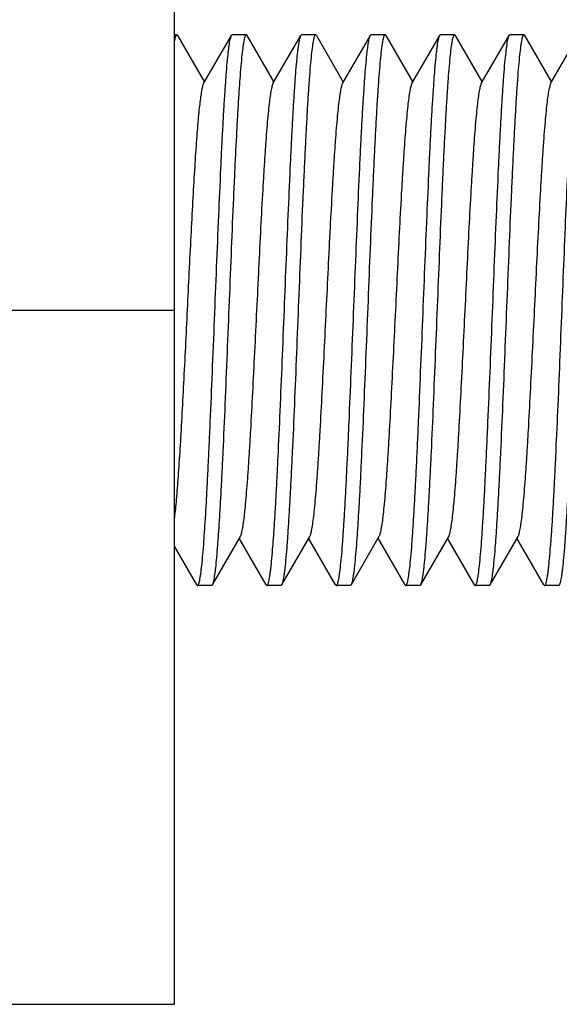
# Model space of a CAD drawing. Extents: x 0 to 1170, y 0 to 805.
# Drawn here: x 643 to 649, y 263 to 274 of the extents above; entities that cross this region are included whole.
import ezdxf

# ---------------------------------------------------------------- set-up
doc = ezdxf.new("R2010")
doc.units = 0
doc.header["$MEASUREMENT"] = 0
doc.layers.add('3_取付金具', color=4, linetype='CONTINUOUS')

msp = doc.modelspace()

# ---------------------------------------------------------------- linework, layer by layer
at = {"layer": '3_取付金具'}
for p, q in [((644.542, 263.177), (644.542, 277.477)), ((644.567, 273.652), (644.542, 273.652)), ((644.576, 273.645), (644.867, 273.141)), ((644.857, 273.124), (645.159, 273.645)), ((645.317, 273.652), (645.167, 273.652)), ((645.326, 273.645), (645.617, 273.141)), ((645.607, 273.124), (645.909, 273.645)), ((646.067, 273.652), (645.917, 273.652)), ((646.076, 273.645), (646.367, 273.141)), ((646.357, 273.124), (646.659, 273.645)), ((646.817, 273.652), (646.667, 273.652)), ((646.826, 273.645), (647.117, 273.141)), ((647.107, 273.124), (647.409, 273.645)), ((647.567, 273.652), (647.417, 273.652)), ((647.576, 273.645), (647.867, 273.141)), ((647.857, 273.124), (648.159, 273.645)), ((648.317, 273.652), (648.167, 273.652)), ((648.326, 273.645), (648.617, 273.141)), ((648.607, 273.124), (648.909, 273.645)), ((642.542, 270.677), (644.542, 270.677)), ((645.252, 268.23), (644.951, 267.709)), ((645.534, 267.709), (645.242, 268.213)), ((646.002, 268.23), (645.701, 267.709)), ((646.284, 267.709), (645.992, 268.213)), ((646.752, 268.23), (646.451, 267.709)), ((647.034, 267.709), (646.742, 268.213)), ((647.502, 268.23), (647.201, 267.709)), ((647.784, 267.709), (647.492, 268.213)), ((648.252, 268.23), (647.951, 267.709)), ((648.534, 267.709), (648.242, 268.213)), ((644.784, 267.709), (644.542, 268.127)), ((644.942, 267.702), (644.792, 267.702)), ((645.692, 267.702), (645.542, 267.702)), ((646.442, 267.702), (646.292, 267.702)), ((647.192, 267.702), (647.042, 267.702)), ((647.942, 267.702), (647.792, 267.702)), ((648.692, 267.702), (648.542, 267.702)), ((642.542, 263.177), (644.542, 263.177))]:
    msp.add_line(p, q, dxfattribs=at)
for points, knots in [([(644.567, 273.652), (644.565, 273.652), (644.561, 273.648), (644.558, 273.642), (644.554, 273.635), (644.551, 273.626), (644.547, 273.61), (644.544, 273.596), (644.542, 273.587)], [0, 0, 0, 0, 0.104276, 0.187785, 0.296522, 0.431701, 0.593869, 1, 1, 1, 1]), ([(644.576, 273.645), (644.575, 273.646), (644.573, 273.649), (644.57, 273.652), (644.567, 273.652)], [0, 0, 0, 0, 0.33647, 1, 1, 1, 1]), ([(644.792, 267.702), (644.795, 267.702), (644.798, 267.705), (644.801, 267.71), (644.805, 267.719), (644.81, 267.735), (644.816, 267.759), (644.821, 267.789), (644.83, 267.843), (644.839, 267.927), (644.851, 268.046), (644.862, 268.19), (644.873, 268.356), (644.885, 268.544), (644.896, 268.751), (644.907, 268.976), (644.919, 269.217), (644.934, 269.563), (644.953, 270.016), (644.976, 270.575), (644.998, 271.137), (645.021, 271.683), (645.04, 272.117), (645.055, 272.442), (645.067, 272.662), (645.078, 272.864), (645.09, 273.046), (645.101, 273.206), (645.112, 273.343), (645.122, 273.442), (645.13, 273.509), (645.136, 273.549), (645.141, 273.582), (645.147, 273.609), (645.152, 273.629), (645.157, 273.641), (645.159, 273.645)], [0, 0, 0, 0, 0.00112, 0.001984, 0.003097, 0.006121, 0.01024, 0.015462, 0.021785, 0.03769, 0.057831, 0.082032, 0.110077, 0.14171, 0.176643, 0.214555, 0.2551, 0.297904, 0.388702, 0.483619, 0.579171, 0.671852, 0.758263, 0.798115, 0.835235, 0.869283, 0.899949, 0.926952, 0.950048, 0.96903, 0.976926, 0.983736, 0.98945, 0.99406, 0.997569, 1, 1, 1, 1]), ([(645.317, 273.652), (645.315, 273.652), (645.312, 273.649), (645.308, 273.644), (645.304, 273.635), (645.299, 273.619), (645.294, 273.595), (645.288, 273.565), (645.28, 273.511), (645.27, 273.427), (645.259, 273.308), (645.248, 273.164), (645.236, 272.998), (645.225, 272.81), (645.214, 272.603), (645.202, 272.378), (645.191, 272.137), (645.175, 271.791), (645.156, 271.337), (645.134, 270.779), (645.111, 270.217), (645.089, 269.671), (645.07, 269.236), (645.054, 268.912), (645.043, 268.692), (645.031, 268.49), (645.02, 268.308), (645.009, 268.147), (644.997, 268.011), (644.988, 267.912), (644.98, 267.845), (644.974, 267.805), (644.968, 267.772), (644.963, 267.745), (644.957, 267.724), (644.953, 267.713), (644.951, 267.709)], [0, 0, 0, 0, 0.00112, 0.001984, 0.003097, 0.006121, 0.01024, 0.015462, 0.021785, 0.03769, 0.057831, 0.082032, 0.110077, 0.14171, 0.176643, 0.214555, 0.2551, 0.297904, 0.388702, 0.483619, 0.579171, 0.671852, 0.758263, 0.798114, 0.835234, 0.869283, 0.899949, 0.926952, 0.950048, 0.96903, 0.976926, 0.983736, 0.98945, 0.99406, 0.997569, 1, 1, 1, 1]), ([(645.159, 273.645), (645.16, 273.646), (645.162, 273.649), (645.165, 273.652), (645.167, 273.652)], [0, 0, 0, 0, 0.33647, 1, 1, 1, 1]), ([(645.326, 273.645), (645.325, 273.646), (645.323, 273.649), (645.32, 273.652), (645.317, 273.652)], [0, 0, 0, 0, 0.33647, 1, 1, 1, 1]), ([(645.551, 267.709), (645.553, 267.713), (645.557, 267.724), (645.563, 267.744), (645.568, 267.77), (645.573, 267.802), (645.579, 267.841), (645.587, 267.905), (645.596, 267.999), (645.607, 268.131), (645.619, 268.285), (645.63, 268.46), (645.641, 268.654), (645.652, 268.866), (645.667, 269.179), (645.686, 269.6), (645.708, 270.129), (645.73, 270.677), (645.752, 271.226), (645.774, 271.755), (645.793, 272.176), (645.808, 272.488), (645.819, 272.701), (645.83, 272.895), (645.841, 273.07), (645.852, 273.223), (645.863, 273.355), (645.873, 273.45), (645.881, 273.514), (645.886, 273.552), (645.892, 273.584), (645.897, 273.61), (645.902, 273.63), (645.907, 273.641), (645.909, 273.645)], [0, 0, 0, 0, 0.002376, 0.005783, 0.010243, 0.015759, 0.022326, 0.029933, 0.048207, 0.070432, 0.096421, 0.125948, 0.158756, 0.194558, 0.233041, 0.31668, 0.406744, 0.500077, 0.593407, 0.683462, 0.767087, 0.805561, 0.841353, 0.87415, 0.903664, 0.92964, 0.951852, 0.970111, 0.977711, 0.98427, 0.989779, 0.994232, 0.997631, 1, 1, 1, 1]), ([(646.067, 273.652), (646.065, 273.652), (646.062, 273.649), (646.058, 273.644), (646.054, 273.635), (646.049, 273.619), (646.044, 273.595), (646.038, 273.565), (646.03, 273.511), (646.02, 273.427), (646.009, 273.308), (645.998, 273.164), (645.986, 272.998), (645.975, 272.81), (645.964, 272.603), (645.952, 272.378), (645.941, 272.137), (645.925, 271.791), (645.906, 271.337), (645.884, 270.779), (645.861, 270.217), (645.839, 269.671), (645.82, 269.236), (645.804, 268.912), (645.793, 268.692), (645.781, 268.49), (645.77, 268.308), (645.759, 268.147), (645.747, 268.011), (645.738, 267.912), (645.73, 267.845), (645.724, 267.805), (645.718, 267.772), (645.713, 267.745), (645.707, 267.724), (645.703, 267.713), (645.701, 267.709)], [0, 0, 0, 0, 0.00112, 0.001984, 0.003097, 0.006121, 0.01024, 0.015462, 0.021785, 0.03769, 0.057831, 0.082032, 0.110077, 0.14171, 0.176642, 0.214555, 0.255099, 0.297904, 0.388702, 0.483619, 0.579171, 0.671852, 0.758263, 0.798114, 0.835234, 0.869283, 0.899949, 0.926952, 0.950047, 0.96903, 0.976926, 0.983736, 0.98945, 0.99406, 0.997569, 1, 1, 1, 1]), ([(645.909, 273.645), (645.91, 273.646), (645.912, 273.649), (645.915, 273.652), (645.917, 273.652)], [0, 0, 0, 0, 0.33647, 1, 1, 1, 1]), ([(646.076, 273.645), (646.075, 273.646), (646.073, 273.649), (646.07, 273.652), (646.067, 273.652)], [0, 0, 0, 0, 0.33647, 1, 1, 1, 1]), ([(646.292, 267.702), (646.295, 267.702), (646.298, 267.705), (646.301, 267.71), (646.305, 267.719), (646.31, 267.735), (646.316, 267.759), (646.321, 267.789), (646.33, 267.843), (646.339, 267.927), (646.351, 268.046), (646.362, 268.19), (646.373, 268.356), (646.385, 268.544), (646.396, 268.751), (646.407, 268.976), (646.419, 269.217), (646.434, 269.563), (646.453, 270.016), (646.476, 270.575), (646.498, 271.137), (646.521, 271.683), (646.54, 272.117), (646.555, 272.442), (646.567, 272.662), (646.578, 272.864), (646.59, 273.046), (646.601, 273.206), (646.612, 273.343), (646.622, 273.442), (646.63, 273.509), (646.636, 273.549), (646.641, 273.582), (646.647, 273.609), (646.652, 273.629), (646.657, 273.641), (646.659, 273.645)], [0, 0, 0, 0, 0.00112, 0.001984, 0.003097, 0.006121, 0.01024, 0.015462, 0.021785, 0.03769, 0.057831, 0.082032, 0.110077, 0.14171, 0.176643, 0.214555, 0.2551, 0.297904, 0.388702, 0.483619, 0.579171, 0.671853, 0.758263, 0.798115, 0.835235, 0.869283, 0.899949, 0.926952, 0.950048, 0.96903, 0.976926, 0.983736, 0.98945, 0.99406, 0.997569, 1, 1, 1, 1]), ([(646.817, 273.652), (646.815, 273.652), (646.812, 273.649), (646.808, 273.644), (646.804, 273.635), (646.799, 273.619), (646.794, 273.595), (646.788, 273.565), (646.78, 273.511), (646.77, 273.427), (646.759, 273.308), (646.748, 273.164), (646.736, 272.998), (646.725, 272.81), (646.714, 272.603), (646.702, 272.378), (646.691, 272.137), (646.675, 271.791), (646.656, 271.337), (646.634, 270.779), (646.611, 270.217), (646.589, 269.671), (646.57, 269.236), (646.554, 268.912), (646.543, 268.692), (646.531, 268.49), (646.52, 268.308), (646.509, 268.147), (646.497, 268.011), (646.488, 267.912), (646.48, 267.845), (646.474, 267.805), (646.468, 267.772), (646.463, 267.745), (646.457, 267.724), (646.453, 267.713), (646.451, 267.709)], [0, 0, 0, 0, 0.00112, 0.001984, 0.003097, 0.006121, 0.01024, 0.015462, 0.021785, 0.03769, 0.057831, 0.082032, 0.110077, 0.14171, 0.176643, 0.214555, 0.2551, 0.297904, 0.388702, 0.483619, 0.579171, 0.671852, 0.758263, 0.798114, 0.835234, 0.869283, 0.899949, 0.926952, 0.950048, 0.96903, 0.976926, 0.983736, 0.98945, 0.99406, 0.997569, 1, 1, 1, 1]), ([(646.659, 273.645), (646.66, 273.646), (646.662, 273.649), (646.665, 273.652), (646.667, 273.652)], [0, 0, 0, 0, 0.33647, 1, 1, 1, 1]), ([(646.826, 273.645), (646.825, 273.646), (646.823, 273.649), (646.82, 273.652), (646.817, 273.652)], [0, 0, 0, 0, 0.33647, 1, 1, 1, 1]), ([(647.042, 267.702), (647.045, 267.702), (647.048, 267.705), (647.051, 267.71), (647.055, 267.719), (647.06, 267.735), (647.066, 267.759), (647.071, 267.789), (647.08, 267.843), (647.089, 267.927), (647.101, 268.046), (647.112, 268.19), (647.123, 268.356), (647.135, 268.544), (647.146, 268.751), (647.157, 268.976), (647.169, 269.217), (647.184, 269.563), (647.203, 270.016), (647.226, 270.575), (647.248, 271.137), (647.271, 271.683), (647.29, 272.117), (647.305, 272.442), (647.317, 272.662), (647.328, 272.864), (647.34, 273.046), (647.351, 273.206), (647.362, 273.343), (647.372, 273.442), (647.38, 273.509), (647.386, 273.549), (647.391, 273.582), (647.397, 273.609), (647.402, 273.629), (647.407, 273.641), (647.409, 273.645)], [0, 0, 0, 0, 0.00112, 0.001984, 0.003097, 0.006121, 0.01024, 0.015462, 0.021785, 0.03769, 0.057831, 0.082032, 0.110077, 0.14171, 0.176642, 0.214555, 0.2551, 0.297904, 0.388702, 0.483619, 0.579171, 0.671852, 0.758263, 0.798114, 0.835234, 0.869283, 0.899949, 0.926952, 0.950048, 0.96903, 0.976926, 0.983736, 0.98945, 0.99406, 0.997569, 1, 1, 1, 1]), ([(647.567, 273.652), (647.565, 273.652), (647.562, 273.649), (647.558, 273.644), (647.554, 273.635), (647.549, 273.619), (647.544, 273.595), (647.538, 273.565), (647.53, 273.511), (647.52, 273.427), (647.509, 273.308), (647.498, 273.164), (647.486, 272.998), (647.475, 272.81), (647.464, 272.603), (647.452, 272.378), (647.441, 272.137), (647.425, 271.791), (647.406, 271.337), (647.384, 270.779), (647.361, 270.217), (647.339, 269.671), (647.32, 269.236), (647.304, 268.912), (647.293, 268.692), (647.281, 268.49), (647.27, 268.308), (647.259, 268.147), (647.247, 268.011), (647.238, 267.912), (647.23, 267.845), (647.224, 267.805), (647.218, 267.772), (647.213, 267.745), (647.207, 267.724), (647.203, 267.713), (647.201, 267.709)], [0, 0, 0, 0, 0.00112, 0.001984, 0.003097, 0.006121, 0.01024, 0.015462, 0.021785, 0.03769, 0.057831, 0.082032, 0.110077, 0.14171, 0.176642, 0.214555, 0.255099, 0.297904, 0.388702, 0.483619, 0.579171, 0.671853, 0.758263, 0.798114, 0.835234, 0.869283, 0.899949, 0.926952, 0.950047, 0.96903, 0.976926, 0.983736, 0.98945, 0.99406, 0.997569, 1, 1, 1, 1]), ([(647.409, 273.645), (647.41, 273.646), (647.412, 273.649), (647.415, 273.652), (647.417, 273.652)], [0, 0, 0, 0, 0.33647, 1, 1, 1, 1]), ([(647.576, 273.645), (647.575, 273.646), (647.573, 273.649), (647.57, 273.652), (647.567, 273.652)], [0, 0, 0, 0, 0.33647, 1, 1, 1, 1]), ([(647.792, 267.702), (647.795, 267.702), (647.798, 267.705), (647.801, 267.71), (647.805, 267.719), (647.81, 267.735), (647.816, 267.759), (647.821, 267.789), (647.83, 267.843), (647.839, 267.927), (647.851, 268.046), (647.862, 268.19), (647.873, 268.356), (647.885, 268.544), (647.896, 268.751), (647.907, 268.976), (647.919, 269.217), (647.934, 269.563), (647.953, 270.016), (647.976, 270.575), (647.998, 271.137), (648.021, 271.683), (648.04, 272.117), (648.055, 272.442), (648.067, 272.662), (648.078, 272.864), (648.09, 273.046), (648.101, 273.206), (648.112, 273.343), (648.122, 273.442), (648.13, 273.509), (648.136, 273.549), (648.141, 273.582), (648.147, 273.609), (648.152, 273.629), (648.157, 273.641), (648.159, 273.645)], [0, 0, 0, 0, 0.00112, 0.001984, 0.003097, 0.006121, 0.01024, 0.015462, 0.021785, 0.03769, 0.057831, 0.082032, 0.110077, 0.14171, 0.176643, 0.214555, 0.2551, 0.297904, 0.388702, 0.483619, 0.579171, 0.671852, 0.758263, 0.798115, 0.835235, 0.869283, 0.899949, 0.926952, 0.950048, 0.96903, 0.976926, 0.983736, 0.98945, 0.99406, 0.997569, 1, 1, 1, 1]), ([(648.317, 273.652), (648.315, 273.652), (648.312, 273.649), (648.308, 273.644), (648.304, 273.635), (648.299, 273.619), (648.294, 273.595), (648.288, 273.565), (648.28, 273.511), (648.27, 273.427), (648.259, 273.308), (648.248, 273.164), (648.236, 272.998), (648.225, 272.81), (648.214, 272.603), (648.202, 272.378), (648.191, 272.137), (648.175, 271.791), (648.156, 271.337), (648.134, 270.779), (648.111, 270.217), (648.089, 269.671), (648.07, 269.236), (648.054, 268.912), (648.043, 268.692), (648.031, 268.49), (648.02, 268.308), (648.009, 268.147), (647.997, 268.011), (647.988, 267.912), (647.98, 267.845), (647.974, 267.805), (647.968, 267.772), (647.963, 267.745), (647.957, 267.724), (647.953, 267.713), (647.951, 267.709)], [0, 0, 0, 0, 0.00112, 0.001984, 0.003097, 0.006121, 0.01024, 0.015462, 0.021785, 0.03769, 0.057831, 0.082032, 0.110077, 0.14171, 0.176643, 0.214555, 0.2551, 0.297904, 0.388702, 0.483619, 0.579171, 0.671852, 0.758263, 0.798114, 0.835234, 0.869283, 0.899949, 0.926952, 0.950048, 0.96903, 0.976926, 0.983736, 0.98945, 0.99406, 0.997569, 1, 1, 1, 1]), ([(648.159, 273.645), (648.16, 273.646), (648.162, 273.649), (648.165, 273.652), (648.167, 273.652)], [0, 0, 0, 0, 0.33647, 1, 1, 1, 1]), ([(648.326, 273.645), (648.325, 273.646), (648.323, 273.649), (648.32, 273.652), (648.317, 273.652)], [0, 0, 0, 0, 0.33647, 1, 1, 1, 1]), ([(648.551, 267.709), (648.553, 267.713), (648.557, 267.724), (648.563, 267.744), (648.568, 267.77), (648.573, 267.802), (648.579, 267.841), (648.587, 267.905), (648.596, 267.999), (648.607, 268.131), (648.619, 268.285), (648.63, 268.46), (648.641, 268.654), (648.652, 268.866), (648.667, 269.179), (648.686, 269.6), (648.708, 270.129), (648.73, 270.677), (648.752, 271.226), (648.774, 271.755), (648.793, 272.176), (648.808, 272.488), (648.819, 272.701), (648.83, 272.895), (648.841, 273.07), (648.852, 273.223), (648.863, 273.355), (648.873, 273.45), (648.881, 273.514), (648.886, 273.552), (648.892, 273.584), (648.897, 273.61), (648.902, 273.63), (648.907, 273.641), (648.909, 273.645)], [0, 0, 0, 0, 0.002376, 0.005783, 0.010243, 0.015759, 0.022326, 0.029933, 0.048207, 0.070432, 0.096421, 0.125948, 0.158756, 0.194558, 0.233041, 0.31668, 0.406744, 0.500077, 0.593407, 0.683462, 0.767087, 0.805561, 0.841353, 0.87415, 0.903664, 0.92964, 0.951852, 0.970111, 0.977711, 0.98427, 0.989779, 0.994232, 0.997631, 1, 1, 1, 1]), ([(649.067, 273.652), (649.065, 273.652), (649.062, 273.649), (649.058, 273.644), (649.054, 273.635), (649.049, 273.619), (649.044, 273.595), (649.038, 273.565), (649.03, 273.511), (649.02, 273.427), (649.009, 273.308), (648.998, 273.164), (648.986, 272.998), (648.975, 272.81), (648.964, 272.603), (648.952, 272.378), (648.941, 272.137), (648.925, 271.791), (648.906, 271.337), (648.884, 270.779), (648.861, 270.217), (648.839, 269.671), (648.82, 269.236), (648.804, 268.912), (648.793, 268.692), (648.781, 268.49), (648.77, 268.308), (648.759, 268.147), (648.747, 268.011), (648.738, 267.912), (648.73, 267.845), (648.724, 267.805), (648.718, 267.772), (648.713, 267.745), (648.707, 267.724), (648.703, 267.713), (648.701, 267.709)], [0, 0, 0, 0, 0.00112, 0.001984, 0.003097, 0.006121, 0.01024, 0.015462, 0.021785, 0.03769, 0.057831, 0.082032, 0.110077, 0.14171, 0.176642, 0.214555, 0.255099, 0.297904, 0.388702, 0.483619, 0.579171, 0.671852, 0.758263, 0.798114, 0.835234, 0.869283, 0.899949, 0.926952, 0.950047, 0.96903, 0.976926, 0.983736, 0.98945, 0.99406, 0.997569, 1, 1, 1, 1]), ([(644.857, 273.124), (644.855, 273.12), (644.852, 273.112), (644.844, 273.09), (644.836, 273.051), (644.827, 272.994), (644.817, 272.92), (644.807, 272.831), (644.798, 272.728), (644.788, 272.61), (644.774, 272.429), (644.758, 272.173), (644.738, 271.838), (644.719, 271.471), (644.699, 271.082), (644.68, 270.683), (644.661, 270.283), (644.641, 269.895), (644.622, 269.527), (644.603, 269.19), (644.583, 268.894), (644.564, 268.647), (644.55, 268.498), (644.542, 268.434)], [0, 0, 0, 0, 0.002479, 0.005777, 0.014895, 0.027384, 0.043191, 0.062221, 0.084356, 0.109448, 0.137332, 0.200707, 0.272776, 0.351592, 0.435025, 0.520815, 0.606642, 0.69018, 0.76917, 0.841475, 0.905142, 0.958458, 1, 1, 1, 1]), ([(645.607, 273.124), (645.605, 273.12), (645.601, 273.11), (645.596, 273.092), (645.59, 273.07), (645.582, 273.029), (645.573, 272.966), (645.562, 272.876), (645.551, 272.766), (645.54, 272.638), (645.529, 272.494), (645.518, 272.334), (645.507, 272.16), (645.492, 271.903), (645.473, 271.559), (645.452, 271.125), (645.43, 270.677), (645.408, 270.228), (645.386, 269.795), (645.368, 269.451), (645.353, 269.194), (645.342, 269.02), (645.331, 268.86), (645.32, 268.715), (645.309, 268.588), (645.298, 268.478), (645.287, 268.388), (645.277, 268.325), (645.269, 268.284), (645.264, 268.261), (645.259, 268.244), (645.255, 268.234), (645.252, 268.23)], [0, 0, 0, 0, 0.00273, 0.006461, 0.011215, 0.016996, 0.031617, 0.050233, 0.072698, 0.098828, 0.128403, 0.161171, 0.196852, 0.23514, 0.318204, 0.407513, 0.499999, 0.592485, 0.681794, 0.764858, 0.803146, 0.838827, 0.871595, 0.90117, 0.927301, 0.949767, 0.968382, 0.983003, 0.988785, 0.993539, 0.99727, 1, 1, 1, 1]), ([(646.357, 273.124), (646.355, 273.12), (646.351, 273.11), (646.346, 273.092), (646.34, 273.07), (646.332, 273.029), (646.323, 272.966), (646.312, 272.876), (646.301, 272.766), (646.29, 272.638), (646.279, 272.494), (646.268, 272.334), (646.257, 272.16), (646.242, 271.903), (646.223, 271.559), (646.202, 271.125), (646.18, 270.677), (646.158, 270.228), (646.136, 269.795), (646.118, 269.451), (646.103, 269.194), (646.092, 269.02), (646.081, 268.86), (646.07, 268.715), (646.059, 268.588), (646.048, 268.478), (646.037, 268.388), (646.027, 268.325), (646.019, 268.284), (646.014, 268.261), (646.009, 268.244), (646.005, 268.234), (646.002, 268.23)], [0, 0, 0, 0, 0.00273, 0.006461, 0.011215, 0.016996, 0.031617, 0.050233, 0.072698, 0.098829, 0.128403, 0.161171, 0.196852, 0.235141, 0.318205, 0.407514, 0.5, 0.592486, 0.681795, 0.764859, 0.803148, 0.838829, 0.871597, 0.901171, 0.927302, 0.949767, 0.968383, 0.983004, 0.988785, 0.993539, 0.99727, 1, 1, 1, 1]), ([(647.107, 273.124), (647.105, 273.12), (647.101, 273.11), (647.096, 273.092), (647.09, 273.07), (647.082, 273.029), (647.073, 272.966), (647.062, 272.876), (647.051, 272.766), (647.04, 272.638), (647.029, 272.494), (647.018, 272.334), (647.007, 272.16), (646.992, 271.903), (646.973, 271.559), (646.952, 271.125), (646.93, 270.677), (646.908, 270.228), (646.886, 269.795), (646.868, 269.451), (646.853, 269.194), (646.842, 269.02), (646.831, 268.86), (646.82, 268.715), (646.809, 268.588), (646.798, 268.478), (646.787, 268.388), (646.777, 268.325), (646.769, 268.284), (646.764, 268.261), (646.759, 268.244), (646.755, 268.234), (646.752, 268.23)], [0, 0, 0, 0, 0.00273, 0.006461, 0.011215, 0.016996, 0.031617, 0.050233, 0.072698, 0.098829, 0.128403, 0.161171, 0.196852, 0.235141, 0.318205, 0.407514, 0.5, 0.592486, 0.681795, 0.764859, 0.803148, 0.838829, 0.871597, 0.901171, 0.927302, 0.949767, 0.968383, 0.983004, 0.988785, 0.993539, 0.99727, 1, 1, 1, 1]), ([(647.857, 273.124), (647.855, 273.12), (647.851, 273.11), (647.846, 273.092), (647.84, 273.07), (647.832, 273.029), (647.823, 272.966), (647.812, 272.876), (647.801, 272.766), (647.79, 272.638), (647.779, 272.494), (647.768, 272.334), (647.757, 272.16), (647.742, 271.903), (647.723, 271.559), (647.702, 271.125), (647.68, 270.677), (647.658, 270.228), (647.636, 269.795), (647.618, 269.451), (647.603, 269.194), (647.592, 269.02), (647.581, 268.86), (647.57, 268.715), (647.559, 268.588), (647.548, 268.478), (647.537, 268.388), (647.527, 268.325), (647.519, 268.284), (647.514, 268.261), (647.509, 268.244), (647.505, 268.234), (647.502, 268.23)], [0, 0, 0, 0, 0.00273, 0.006461, 0.011215, 0.016996, 0.031617, 0.050233, 0.072698, 0.098829, 0.128403, 0.161171, 0.196852, 0.235141, 0.318205, 0.407514, 0.5, 0.592486, 0.681795, 0.764859, 0.803148, 0.838829, 0.871597, 0.901171, 0.927302, 0.949767, 0.968383, 0.983004, 0.988785, 0.993539, 0.99727, 1, 1, 1, 1]), ([(648.607, 273.124), (648.605, 273.12), (648.601, 273.11), (648.596, 273.092), (648.59, 273.07), (648.582, 273.029), (648.573, 272.966), (648.562, 272.876), (648.551, 272.766), (648.54, 272.638), (648.529, 272.494), (648.518, 272.334), (648.507, 272.16), (648.492, 271.903), (648.473, 271.559), (648.452, 271.125), (648.43, 270.677), (648.408, 270.228), (648.386, 269.795), (648.368, 269.451), (648.353, 269.194), (648.342, 269.02), (648.331, 268.86), (648.32, 268.715), (648.309, 268.588), (648.298, 268.478), (648.287, 268.388), (648.277, 268.325), (648.269, 268.284), (648.264, 268.261), (648.259, 268.244), (648.255, 268.234), (648.252, 268.23)], [0, 0, 0, 0, 0.00273, 0.006461, 0.011215, 0.016996, 0.031617, 0.050233, 0.072698, 0.098828, 0.128403, 0.161171, 0.196852, 0.23514, 0.318204, 0.407513, 0.499999, 0.592485, 0.681794, 0.764858, 0.803146, 0.838827, 0.871595, 0.90117, 0.927301, 0.949767, 0.968382, 0.983003, 0.988785, 0.993539, 0.99727, 1, 1, 1, 1]), ([(644.784, 267.709), (644.785, 267.708), (644.787, 267.705), (644.79, 267.702), (644.792, 267.702)], [0, 0, 0, 0, 0.33647, 1, 1, 1, 1]), ([(644.951, 267.709), (644.95, 267.708), (644.948, 267.705), (644.945, 267.702), (644.942, 267.702)], [0, 0, 0, 0, 0.33647, 1, 1, 1, 1]), ([(645.534, 267.709), (645.535, 267.708), (645.537, 267.705), (645.54, 267.702), (645.542, 267.702)], [0, 0, 0, 0, 0.33647, 1, 1, 1, 1]), ([(645.542, 267.702), (645.543, 267.702), (645.545, 267.702), (645.548, 267.705), (645.55, 267.708), (645.551, 267.709)], [0, 0, 0, 0, 0.185952, 0.52844, 1, 1, 1, 1]), ([(645.701, 267.709), (645.7, 267.708), (645.698, 267.705), (645.695, 267.702), (645.692, 267.702)], [0, 0, 0, 0, 0.33647, 1, 1, 1, 1]), ([(646.284, 267.709), (646.285, 267.708), (646.287, 267.705), (646.29, 267.702), (646.292, 267.702)], [0, 0, 0, 0, 0.33647, 1, 1, 1, 1]), ([(646.451, 267.709), (646.45, 267.708), (646.448, 267.705), (646.445, 267.702), (646.442, 267.702)], [0, 0, 0, 0, 0.33647, 1, 1, 1, 1]), ([(647.034, 267.709), (647.035, 267.708), (647.037, 267.705), (647.04, 267.702), (647.042, 267.702)], [0, 0, 0, 0, 0.33647, 1, 1, 1, 1]), ([(647.201, 267.709), (647.2, 267.708), (647.198, 267.705), (647.195, 267.702), (647.192, 267.702)], [0, 0, 0, 0, 0.33647, 1, 1, 1, 1]), ([(647.784, 267.709), (647.785, 267.708), (647.787, 267.705), (647.79, 267.702), (647.792, 267.702)], [0, 0, 0, 0, 0.33647, 1, 1, 1, 1]), ([(647.951, 267.709), (647.95, 267.708), (647.948, 267.705), (647.945, 267.702), (647.942, 267.702)], [0, 0, 0, 0, 0.33647, 1, 1, 1, 1]), ([(648.534, 267.709), (648.535, 267.708), (648.537, 267.705), (648.54, 267.702), (648.542, 267.702)], [0, 0, 0, 0, 0.33647, 1, 1, 1, 1]), ([(648.542, 267.702), (648.543, 267.702), (648.545, 267.702), (648.548, 267.705), (648.55, 267.708), (648.551, 267.709)], [0, 0, 0, 0, 0.185952, 0.52844, 1, 1, 1, 1]), ([(648.701, 267.709), (648.7, 267.708), (648.698, 267.705), (648.695, 267.702), (648.692, 267.702)], [0, 0, 0, 0, 0.33647, 1, 1, 1, 1])]:
    msp.add_open_spline(points, degree=3, knots=knots, dxfattribs=at)

doc.saveas('drawing.dxf')
